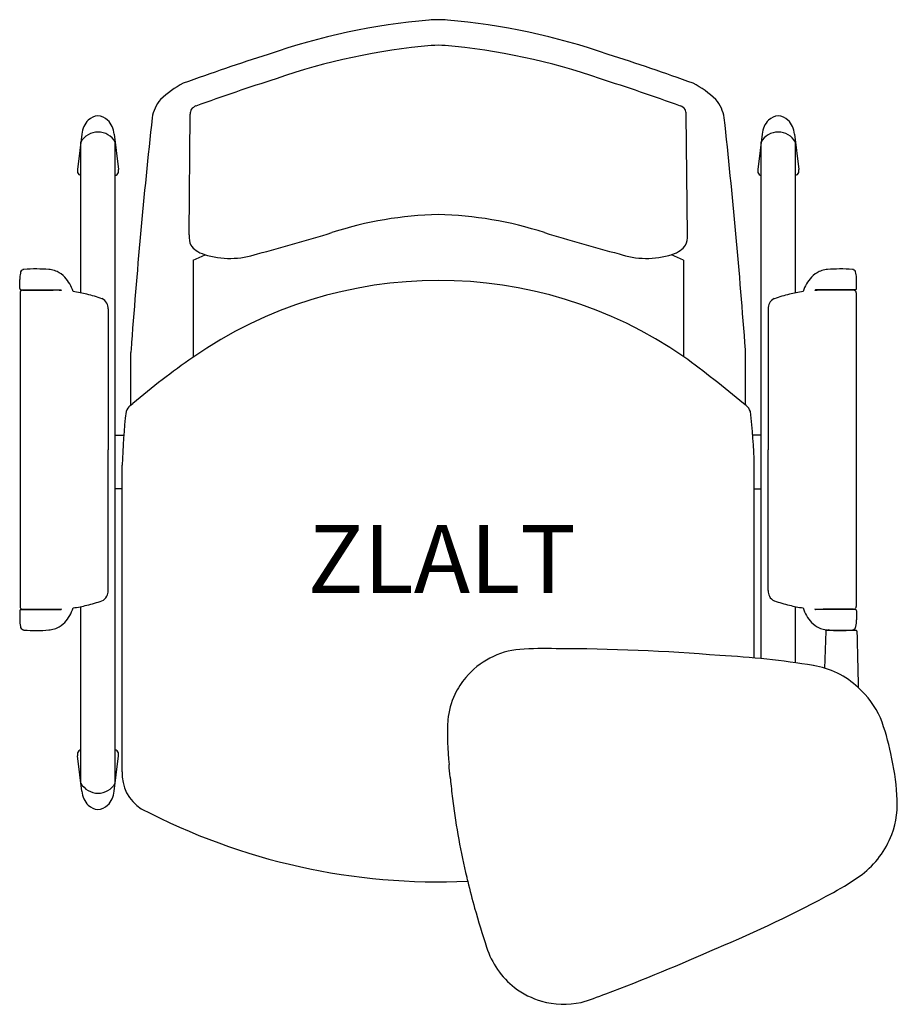
# Model space of a CAD drawing. Units: millimetres. Extents: x 7517 to 8164, y 2629 to 3355.
import ezdxf
from ezdxf.enums import TextEntityAlignment as Align

# ---------------------------------------------------------------- set-up
doc = ezdxf.new("R2010")
doc.units = ezdxf.units.MM
doc.header["$LTSCALE"] = 100
doc.layers.add('01 D-End', color=18, linetype='Continuous')
doc.layers.add('Product Code', color=7, linetype='Continuous')
doc.styles.add('arial', font='arial.ttf')

msp = doc.modelspace()

# ---------------------------------------------------------------- linework, layer by layer
for centre, start, end in [((7541.6, 3022.24, -1009.71), 269.94026, 273.45404), ((8109.46, 3022.24, -1009.71), 266.54596, 270.05974)]:
    msp.add_arc(centre, 101.82, start, end)
at = {"layer": '01 D-End', "extrusion": (0.436432, -0.822061, 0.365708)}
msp.add_line((7641.84, 3196.63, -587.95), (7642.74, 3285.64, -388.95), dxfattribs=at)
at = {"layer": '01 D-End', "extrusion": (-0.436432, -0.822061, 0.365708)}
msp.add_line((8009.31, 3196.47, -588.31), (8008.4, 3285.64, -388.95), dxfattribs=at)
at = {"layer": '01 D-End'}
for p, q in [((7562.79, 3270.99, -1231.78), (7559.62, 3244.75, -1226.28)), ((7586.66, 3270.99, -1231.78), (7589.83, 3244.75, -1226.28)), ((8064.4, 3270.99, -1231.78), (8061.23, 3244.75, -1226.28)), ((8088.27, 3270.99, -1231.78), (8091.44, 3244.75, -1226.28)), ((7562.1, 3153.79, -1230.52), (7562.1, 3264.95, -1230.52)), ((7587.39, 2792.15, -1230.52), (7587.39, 3264.95, -1230.52)), ((8063.67, 2883.99, -1230.52), (8063.67, 3264.95, -1230.52)), ((8088.96, 3153.79, -1230.52), (8088.96, 3264.95, -1230.52)), ((7644.82, 3177.87, -669.29), (7644.82, 3106.34, -669.29)), ((8006.32, 3177.87, -669.29), (8006.32, 3107, -669.29)), ((7517, 3156.91, -832.93), (7517, 3163.59, -832.93)), ((8134.06, 3156.91, -832.93), (8134.06, 3163.59, -832.93)), ((7517.27, 3153.71, -832.93), (7517.27, 2922.45, -832.93)), ((7517.91, 3156.01, -832.93), (7547.25, 3156.01, -832.93)), ((7519.4, 3155.75, -1015.05), (7541.7, 3155.75, -1015.05)), ((8133.15, 3156.01, -832.93), (8103.81, 3156.01, -832.93)), ((8131.66, 3155.75, -1015.05), (8109.36, 3155.75, -1015.05)), ((8133.79, 3153.71, -832.93), (8133.79, 2922.45, -832.93)), ((7582.22, 3142.01, -1013.31), (7582.22, 3038.08, -1013.31)), ((8068.84, 3142.01, -1013.31), (8068.84, 3038.08, -1013.31)), ((7598.9, 3070.95, -1763.24), (7598.9, 3109.69, -1763.24)), ((8052.24, 3070.95, -1763.24), (8052.24, 3109.69, -1763.24)), ((7598.45, 3070.61, -842.48), (7600.51, 3072.19, -832.74)), ((8052.69, 3070.61, -842.48), (8050.63, 3072.19, -832.74)), ((7587.34, 3048.9, -818.88), (7593.63, 3048.91, -818.88)), ((8063.72, 3048.9, -818.88), (8057.43, 3048.91, -818.88)), ((7582.22, 2934.16, -1013.31), (7582.22, 3038.08, -1013.31)), ((8068.84, 2934.16, -1013.31), (8068.84, 3038.08, -1013.31)), ((7592.54, 2800.57, -791.76), (7592.54, 3026.66, -791.76)), ((8058.6, 2884.47, -791.76), (8058.6, 3026.66, -791.76)), ((7592.46, 3009.31, -870.67), (7587.39, 3009.31, -1249.3)), ((8058.6, 3009.31, -870.67), (8063.67, 3009.31, -1249.3)), ((7517.91, 2920.15, -832.93), (7547.25, 2920.15, -832.93)), ((7519.4, 2920.42, -1015.05), (7541.7, 2920.42, -1015.05)), ((7562.1, 2792.15, -1230.52), (7562.1, 2922.38, -1230.52)), ((8088.96, 2880.93, -1230.52), (8088.96, 2922.38, -1230.52)), ((8133.15, 2920.15, -832.93), (8103.81, 2920.15, -832.93)), ((8131.66, 2920.42, -1015.05), (8109.36, 2920.42, -1015.05)), ((7517, 2919.26, -832.93), (7517, 2912.58, -832.93)), ((8134.06, 2919.26, -832.93), (8134.06, 2912.58, -832.93)), ((8111.26, 2904.26, -834.24), (8110.41, 2876.74, -832.93)), ((8133.73, 2904.81, -167.65), (8111.77, 2904.81, -168.95)), ((7562.79, 2786.11, -1231.78), (7559.62, 2812.35, -1226.28)), ((7586.66, 2786.11, -1231.78), (7589.83, 2812.35, -1226.28))]:
    msp.add_line(p, q, dxfattribs=at)
at = {"layer": '01 D-End', "extrusion": (0.432421, -0.896278, 0.098481)}
msp.add_line((7644.82, 3177.87, -669.29), (7653.65, 3181.92, -643.32), dxfattribs=at)
at = {"layer": '01 D-End', "extrusion": (-0.432421, -0.896278, 0.098481)}
msp.add_line((8006.32, 3177.87, -669.29), (7997.5, 3181.92, -643.32), dxfattribs=at)
at = {"layer": '01 D-End'}
for centre, radius, start, end in [((7861.22, 2867.07, -796.48), 489.83, 94.97011, 109.18115), ((7825.57, 3266.68, -796.48), 88.64, 85.61024, 94.38976), ((7789.92, 2867.07, -796.48), 489.83, 70.81885, 85.02989), ((7861.3, 2866.58, -796.48), 471.43, 94.97386, 109.23435), ((7825.57, 3268.49, -796.48), 67.94, 85.65493, 94.34507), ((7825.57, 3268.49, -796.48), 67.94, 85.65493, 94.34507), ((7789.84, 2866.58, -796.48), 471.43, 70.76565, 85.02614), ((8169.39, 1848.65, -796.48), 1553.57, 107.57474, 110.01629), ((7481.76, 1848.65, -796.48), 1553.57, 69.98371, 72.42526), ((7671.7, 3243.05, -796.48), 73.69, 117.55247, 133.63573), ((8169.39, 1848.65, -796.48), 1534.67, 107.57474, 109.90416), ((7481.76, 1848.65, -796.48), 1534.67, 70.09584, 72.42526), ((7979.44, 3243.05, -796.48), 73.69, 46.36427, 62.44753), ((7640.99, 3278.99, -3112.47), 26.61, 139.17977, 171.4715), ((7649.66, 3284.39, -796.48), 7.77, 110.75588, 142.44247), ((8001.48, 3284.39, -796.48), 7.77, 37.55753, 69.24412), ((8010.15, 3278.99, -3112.47), 26.61, 8.5285, 40.82023), ((7575.16, 3273.46, -1239.75), 10.89, 92.27332, 133.99223), ((7574.29, 3273.46, -1239.75), 10.89, 46.00777, 87.72668), ((7650.08, 3285.86, -388.98), 7.34, 153.59178, 181.6965), ((8001.06, 3285.86, -388.98), 7.34, 358.3035, 26.40822), ((8076.77, 3273.46, -1239.75), 10.89, 92.27332, 133.99223), ((8075.9, 3273.46, -1239.75), 10.89, 46.00777, 87.72668), ((7578.72, 3269.84, -1231.78), 15.97, 134.1536, 175.8781), ((7570.73, 3269.84, -1231.78), 15.97, 4.1219, 45.8464), ((12316.72, 2767.95, -1763.24), 4730.16, 173.7497, 175.83201), ((3334.43, 2767.95, -1763.24), 4730.16, 4.16799, 6.2503), ((8080.33, 3269.84, -1231.78), 15.97, 134.1536, 175.8781), ((8072.34, 3269.84, -1231.78), 15.97, 4.1219, 45.8464), ((7574.75, 3257.92, -1230.52), 14.47, 29.09215, 150.90785), ((8076.31, 3257.92, -1230.52), 14.47, 29.09215, 150.90785), ((7567.38, 3243.89, -1226.28), 7.81, 173.69052, 190.12627), ((7562.47, 3243.44, -1231.99), 2.93, 198.36282, 262.71373), ((7586.41, 3243.83, -1242.49), 3.59, 285.79581, 338.54851), ((7582.06, 3243.89, -1226.28), 7.81, 349.87373, 6.30948), ((8069, 3243.89, -1226.28), 7.81, 173.69052, 190.12627), ((8064.65, 3243.83, -1242.49), 3.59, 201.45149, 254.20419), ((8088.58, 3243.44, -1231.99), 2.93, 277.28627, 341.63718), ((8083.68, 3243.89, -1226.28), 7.81, 349.87373, 6.30948), ((7832.08, 2936.45, -1249.3), 275.21, 91.35549, 107.95946), ((7819.06, 2936.45, -1249.3), 275.21, 72.04054, 88.64451), ((7363.08, 4442.27, -645.81), 1301.99, 284.64388, 287.16021), ((8288.06, 4442.27, -645.81), 1301.99, 252.83979, 255.35612), ((7671.91, 3242.35, -643.32), 63.13, 252.72659, 288.78389), ((7979.23, 3242.35, -643.32), 63.13, 251.21611, 287.27341), ((7554.92, 3162.29, -1193.23), 37.94, 170.72681, 178.04437), ((7520.53, 3168.08, -1193.05), 3.08, 140.71498, 173.91738), ((7520.63, 3167.88, -833.08), 3.28, 112.49411, 139.12197), ((7520.56, 3167.74, -1194), 3.39, 100.73367, 110.418), ((7520.16, 3170.15, -1194), 0.943, 92.46022, 104.09816), ((7534.83, 2922.47, -1017.4), 249.06, 91.22083, 93.39354), ((7524.28, 2962.61, -1017.4), 208.93, 86.11733, 88.5633), ((7537.88, 3159.76, -1017.4), 11.31, 76.75438, 87.22967), ((7538.01, 3156.14, -1017.4), 14.84, 72.09487, 80.43767), ((7376.19, 2710.96, -1019.96), 488.51, 69.84285, 70.08753), ((7533.91, 3148.56, -1031.83), 23.52, 45.93285, 63.16201), ((8117.15, 3148.56, -1031.83), 23.52, 116.83799, 134.06715), ((8274.87, 2710.96, -1019.96), 488.51, 109.91247, 110.15715), ((8113.05, 3156.14, -1017.4), 14.84, 99.56233, 107.90513), ((8113.18, 3159.76, -1017.4), 11.31, 92.77033, 103.24562), ((8126.78, 2962.61, -1017.4), 208.93, 91.4367, 93.88267), ((8116.23, 2922.47, -1017.4), 249.06, 86.60646, 88.77917), ((8130.9, 3170.15, -1194), 0.943, 75.90184, 87.53978), ((8130.5, 3167.74, -1194), 3.39, 69.582, 79.26633), ((8130.43, 3167.88, -833.08), 3.28, 40.87803, 67.50589), ((8130.53, 3168.08, -1193.05), 3.08, 6.08262, 39.28502), ((8096.14, 3162.29, -1193.23), 37.94, 1.95563, 9.27319), ((7526.92, 3144.87, -1055.91), 31.13, 18.48325, 41.40186), ((7826.05, 2844.68, -1249.3), 318.29, 55.41684, 124.75693), ((8124.14, 3144.87, -1055.91), 31.13, 138.59814, 161.51675), ((7517.94, 3156.95, -832.93), 0.939, 182.37841, 267.60881), ((7519.51, 3153.69, -832.93), 2.24, 159.2725, 179.31573), ((7519.24, 3153.76, -1013.2), 1.96, 125.68786, 158.56726), ((7519.3, 3153.7, -1014.55), 2.05, 92.21423, 125.91985), ((7519.42, 3152.45, -1014.55), 3.3, 90.29585, 93.47875), ((7541.6, 3053.93, -1009.71), 101.82, 86.54596, 90.05974), ((7546.81, 3155.06, -642.4), 1.05, 28.76531, 65.01466), ((7544.61, 3066.88, -1102.11), 88.65, 75.6858, 82.32577), ((7543.76, 3054.27, -1009.71), 101.1, 70.41483, 76.98682), ((8107.3, 3054.27, -1009.71), 101.1, 103.01318, 109.58517), ((8106.45, 3066.88, -1102.11), 88.65, 97.67423, 104.3142), ((8104.25, 3155.06, -642.4), 1.05, 114.98534, 151.23469), ((8109.46, 3053.93, -1009.71), 101.82, 89.94026, 93.45404), ((8131.64, 3152.45, -1014.55), 3.3, 86.52125, 89.70415), ((8131.76, 3153.7, -1014.55), 2.05, 54.08015, 87.78577), ((8131.82, 3153.76, -1013.2), 1.96, 21.43274, 54.31214), ((8133.12, 3156.95, -832.93), 0.939, 272.39119, 357.62159), ((8131.55, 3153.69, -832.93), 2.24, 0.68427, 20.7275), ((7574.74, 3142.7, -1009.71), 7.42, 28.20005, 66.9429), ((7573.49, 3142.27, -1016.9), 8.73, 358.29095, 26.81684), ((8077.57, 3142.27, -1016.9), 8.73, 153.18316, 181.70905), ((8076.31, 3142.7, -1009.71), 7.42, 113.0571, 151.79995), ((7623.18, 3108.72, -1763.24), 24.3, 172.85358, 177.70798), ((8026.39, 3108.59, -1763.24), 25.88, 2.44036, 6.99808), ((7974.72, 2632.49, -832.74), 577.38, 124.87358, 130.39993), ((7429.43, 2327.69, -1665.86), 969.62, 50.15902, 53.46091), ((8049.61, 3013.68, -1249.3), 457.25, 173.38119, 178.37325), ((7604.4, 3063.11, -1763.24), 9.57, 128.45172, 160.03938), ((8046.74, 3063.11, -1763.24), 9.57, 19.96062, 51.54828), ((7601.53, 3013.68, -1249.3), 457.25, 1.62675, 6.61881), ((7574.74, 2933.46, -1009.71), 7.42, 293.0571, 331.79995), ((7573.49, 2933.9, -1016.9), 8.73, 333.18316, 1.70905), ((8077.57, 2933.9, -1016.9), 8.73, 178.29095, 206.81684), ((8076.31, 2933.46, -1009.71), 7.42, 208.20005, 246.9429), ((7517.94, 2919.22, -832.93), 0.941, 92.41915, 167.77852), ((7519.51, 2922.48, -832.93), 2.24, 180.68427, 200.7275), ((7519.24, 2922.4, -1013.2), 1.96, 201.43274, 234.31214), ((7519.3, 2922.47, -1014.55), 2.05, 234.08015, 267.78577), ((7519.42, 2923.72, -1014.55), 3.3, 266.52125, 269.70415), ((7546.81, 2921.11, -642.4), 1.05, 294.98534, 331.23469), ((7526.92, 2931.3, -1055.91), 31.13, 318.59814, 341.51675), ((7544.61, 3009.29, -1102.11), 88.65, 277.67423, 284.3142), ((7543.76, 3021.89, -1009.71), 101.1, 283.01318, 289.58517), ((8107.3, 3021.89, -1009.71), 101.1, 250.41483, 256.98682), ((8106.45, 3009.29, -1102.11), 88.65, 255.6858, 262.32577), ((8124.14, 2931.3, -1055.91), 31.13, 198.48325, 221.40186), ((8104.25, 2921.11, -642.4), 1.05, 208.76531, 245.01466), ((8131.64, 2923.72, -1014.55), 3.3, 270.29585, 273.47875), ((8131.76, 2922.47, -1014.55), 2.05, 272.21423, 305.91985), ((8131.82, 2922.4, -1013.2), 1.96, 305.68786, 338.56726), ((8133.12, 2919.22, -832.93), 0.941, 12.22148, 87.58085), ((8131.55, 2922.48, -832.93), 2.24, 339.2725, 359.31573), ((7517.68, 2919.25, -832.93), 0.684, 166.21726, 179.65521), ((8133.38, 2919.25, -832.93), 0.684, 0.34479, 13.78274), ((7554.92, 2913.87, -1193.23), 37.94, 181.95563, 189.27319), ((7520.53, 2908.09, -1193.05), 3.08, 186.08262, 219.28502), ((7520.63, 2908.29, -833.08), 3.28, 220.87803, 247.50589), ((7537.88, 2916.4, -1017.4), 11.31, 272.77033, 283.24562), ((7538.01, 2920.03, -1017.4), 14.84, 279.56233, 287.90513), ((7376.19, 3365.21, -1019.96), 488.51, 289.91247, 290.15715), ((7533.91, 2927.61, -1031.83), 23.52, 296.83799, 314.06715), ((8117.15, 2927.61, -1031.83), 23.52, 225.93285, 243.16201), ((8274.87, 3365.21, -1019.96), 488.51, 249.84285, 250.08753), ((8113.05, 2920.03, -1017.4), 14.84, 252.09487, 260.43767), ((8113.18, 2916.4, -1017.4), 11.31, 256.75438, 267.22967), ((8130.43, 2908.29, -833.08), 3.28, 292.49411, 319.12197), ((8130.53, 2908.09, -1193.05), 3.08, 320.71498, 353.91738), ((8096.14, 2913.87, -1193.23), 37.94, 350.72681, 358.04437), ((7520.56, 2908.43, -1194), 3.39, 249.582, 259.26633), ((7520.16, 2906.01, -1194), 0.943, 255.90184, 267.53978), ((7534.83, 3153.7, -1017.4), 249.06, 266.60646, 268.77917), ((7524.28, 3113.55, -1017.4), 208.93, 271.4367, 273.88267), ((8111.78, 2904.28, -834.24), 0.529, 103.5681, 182.61973), ((8112.28, 2901.27, -168.95), 3.58, 99.25437, 100.02117), ((8111.79, 2904.19, -168.95), 0.624, 88.23293, 97.3744), ((8126.78, 3113.55, -1017.4), 208.93, 266.11733, 268.5633), ((8113.77, 2904.79, -167.61), 0.481, 86.32811, 176.00523), ((8116.23, 3153.7, -1017.4), 249.06, 271.22083, 273.39354), ((8130.9, 2906.01, -1194), 0.943, 272.46022, 284.09816), ((8130.5, 2908.43, -1194), 3.39, 280.73367, 290.418), ((8131.74, 2904.78, -832.93), 0.481, 3.99477, 93.67189), ((8133.74, 2904.19, -167.65), 0.624, 82.6256, 91.76707), ((8133.25, 2901.27, -167.65), 3.58, 79.97883, 80.74563), ((8133.75, 2904.28, -832.93), 0.529, 357.38027, 76.4319), ((20530.48, 3196.65, -832.93), 12399.65, 181.351155, 181.543996), ((7905.14, 2571.37, 114.7), 320.03, 88.67836, 93.48694), ((7910.39, 1389.99, -393.63), 1501.33, 85.30948, 89.91871), ((7890.95, 2832.32, 113.48), 58.72, 95.15256, 140.11619), ((8001.58, 2263.7, -832.93), 623.38, 80.70941, 87.09602), ((8092.41, 2817.21, -832.93), 62.47, 46.60176, 81.12373), ((7883.32, 2836.83, 113.48), 50, 138.46906, 155.45902), ((8089.02, 2811.62, -147.15), 68.87, 24.50623, 47.84686), ((7889.64, 2833.03, 113.48), 57.33, 154.63278, 174.26809), ((8011.66, 2785.98, -147.15), 150.16, 10.70502, 21.16469), ((8044.04, 2828.56, 113.48), 211.69, 177.26234, 186.17957), ((7567.38, 2813.21, -1231.99), 7.81, 169.87373, 186.30948), ((7562.47, 2813.66, -1231.99), 2.93, 97.28627, 161.63718), ((7586.41, 2813.27, -1242.49), 3.59, 21.45149, 74.20419), ((7582.06, 2813.21, -1226.28), 7.81, 353.69052, 10.12627), ((7994.26, 2773.67, -147.43), 169.77, 3.29296, 13.69786), ((4682.58, 2523.48, -779.11), 3163.61, 4.9526, 5.11953), ((7622.65, 2798.85, -784.59), 30.16, 176.74076, 237.95723), ((7897.02, 2801.12, -779.11), 62.8, 184.13244, 187.08445), ((7574.75, 2799.18, -1230.52), 14.47, 209.09215, 330.90785), ((8407.95, 2852.45, 504.36), 576.28, 185.88402, 187.32162), ((7578.72, 2787.26, -1231.78), 15.97, 184.1219, 225.8464), ((7570.73, 2787.26, -1231.78), 15.97, 314.1536, 355.8781), ((8098.14, 2776.99, -1536.1), 65.93, 339.70504, 5.59763), ((7575.16, 2783.64, -1239.75), 10.89, 226.00777, 267.72668), ((7574.29, 2783.64, -1239.75), 10.89, 272.27332, 313.99223), ((8382.81, 2849.8, 558.19), 551.09, 187.3991, 193.33413), ((7825.63, 3190.58, -786.62), 471.26, 242.3106, 272.62975), ((8096.75, 2778.56, -1536.1), 67.78, 307.54443, 338.86966), ((8034.17, 2866.7, -1536.1), 175.85, 298.09487, 306.22906), ((8016.8, 2761.45, 558.19), 174.58, 192.82538, 193.88473), ((8360.36, 2843.49, 558.19), 527.8, 193.58046, 195.77612), ((7686.26, 3500.15, -1536.1), 898.54, 292.53193, 298.64315), ((8691.48, 2939.14, 558.19), 872.45, 195.90905, 197.89581), ((7921.31, 2690.58, -832.93), 63.19, 198.02842, 231.30256), ((7418.56, 4043.79, -1536.1), 1503.78, 290.66122, 294.03087), ((7919.03, 2690.83, -832.93), 61.98, 233.02038, 254.07453), ((7875.77, 2818.99, -832.93), 196.48, 286.29739, 291.93276), ((7918.06, 2687.21, -832.93), 58.23, 253.73939, 282.75211)]:
    msp.add_arc(centre, radius, start, end, dxfattribs=at)
at = {"layer": '01 D-End', "extrusion": (0.490351, -0.796914, 0.352823)}
msp.add_arc((8284.59, -1026.91, 992.31), 103.84, 166.42093, 177.93913, dxfattribs=at)
at = {"layer": '01 D-End', "extrusion": (-0.490351, -0.796914, 0.352823)}
msp.add_arc((5050.7, 1867.7, -6682.25), 98.38, 1.73996, 13.67053, dxfattribs=at)
at = {"layer": '01 D-End', "extrusion": (0.33816, -0.90292, 0.265298)}
msp.add_arc((8429.67, -495.52, -455.83), 153.75, 183.31443, 197.51906, dxfattribs=at)
at = {"layer": '01 D-End', "extrusion": (-0.33816, -0.90292, 0.265298)}
msp.add_arc((6227.27, 960.78, -5748.42), 153.75, 342.48094, 356.68557, dxfattribs=at)

# ---------------------------------------------------------------- texts
at = {"layer": 'Product Code', "style": 'arial'}
msp.add_attdef('ZLALT', text='ZLALT', height=50, dxfattribs=at).set_placement((7828.18, 2932.51), align=Align.CENTER)

doc.saveas('drawing.dxf')
